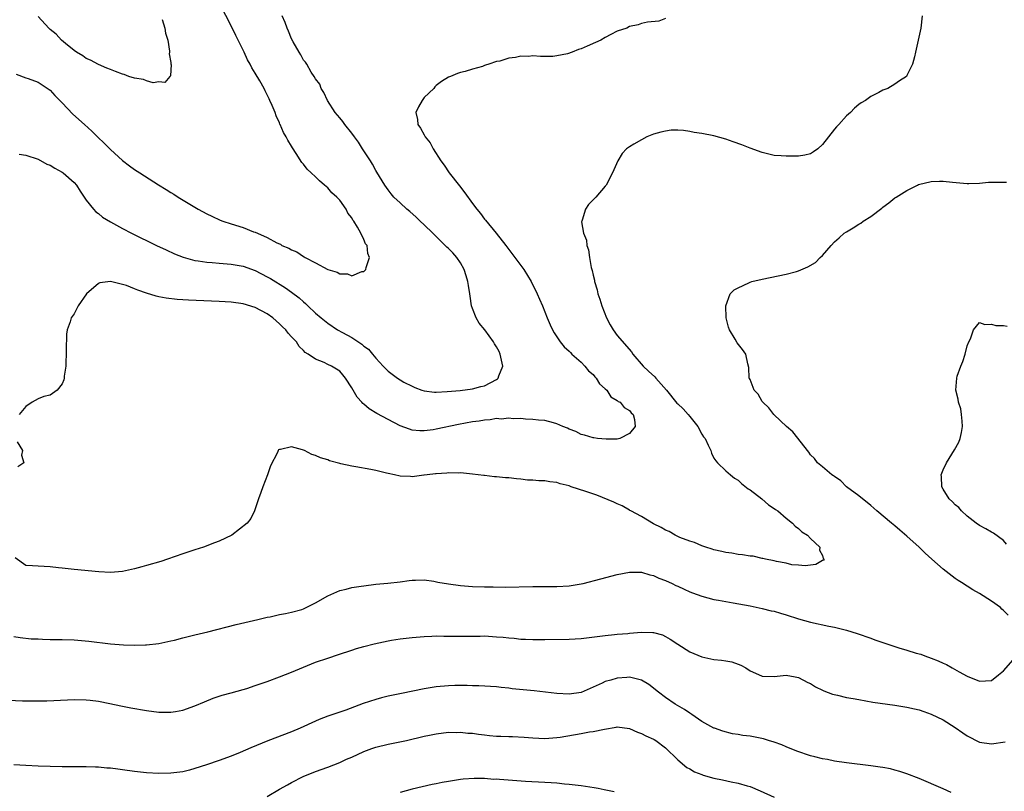
# Model space of a CAD drawing. Units: inches. Extents: x 2511000 to 2513632, y 1503000 to 1506000.
# Drawn here: x 2511576 to 2511739, y 1504005 to 1504132 of the extents above; entities that cross this region are included whole.
import ezdxf

# ---------------------------------------------------------------- set-up
doc = ezdxf.new("R2010")
doc.units = ezdxf.units.IN
doc.header["$MEASUREMENT"] = 0
doc.layers.add('LD25111503_10ft', color=100, linetype='Continuous')

msp = doc.modelspace()

# ---------------------------------------------------------------- linework, layer by layer
at = {"layer": 'LD25111503_10ft'}
for points, elevation in [([(2511575.37, 1504123.37), (2511577, 1504122.76), (2511577.35, 1504122.65), (2511579, 1504122.04), (2511581, 1504120.7), (2511581.81, 1504119.81), (2511583, 1504118.59), (2511584.75, 1504116.75), (2511586.73, 1504115), (2511587.91, 1504113.91), (2511588.92, 1504112.92), (2511589.95, 1504111.94), (2511591, 1504110.9), (2511593, 1504109.05), (2511594.16, 1504108.16), (2511595, 1504107.55), (2511595.85, 1504107), (2511598.96, 1504105.04), (2511600.26, 1504104.26), (2511601, 1504103.78), (2511601.5, 1504103.5), (2511602.25, 1504103), (2511605.56, 1504101), (2511607, 1504100.22), (2511607.82, 1504099.82), (2511609.18, 1504099.18), (2511609.6, 1504099), (2511611, 1504098.56), (2511613, 1504097.97), (2511614.73, 1504097.27), (2511615, 1504097.18), (2511615.38, 1504097), (2511617, 1504096.3), (2511618.57, 1504095.43), (2511619, 1504095.24), (2511619.18, 1504095.18), (2511619.43, 1504095), (2511620.54, 1504094.54), (2511621, 1504094.24), (2511621.91, 1504093.91), (2511623, 1504093.15), (2511623.12, 1504093.12), (2511623.27, 1504093), (2511625, 1504092.09), (2511627, 1504090.98), (2511628.56, 1504090.56), (2511629, 1504090.28), (2511630.29, 1504090.29), (2511631, 1504089.95), (2511632.65, 1504090.65), (2511633, 1504090.66), (2511633.32, 1504091), (2511633.36, 1504091.36), (2511633.94, 1504093), (2511633.65, 1504093.65), (2511633.55, 1504095), (2511633.28, 1504095.28), (2511633, 1504095.98), (2511632.51, 1504097), (2511631.97, 1504098.03), (2511631.34, 1504099), (2511631.19, 1504099.19), (2511631, 1504099.57), (2511630.34, 1504100.34), (2511630.04, 1504101), (2511629, 1504102.47), (2511628.51, 1504103), (2511627.71, 1504103.71), (2511627, 1504104.55), (2511626.73, 1504104.73), (2511626.48, 1504105), (2511625.67, 1504105.67), (2511625, 1504106.36), (2511624.29, 1504107), (2511623.63, 1504107.63), (2511623, 1504108.43), (2511622.72, 1504108.72), (2511621.76, 1504110.24), (2511621.15, 1504111.15), (2511621, 1504111.44), (2511620.42, 1504112.42), (2511620.12, 1504113), (2511619.7, 1504113.7), (2511619.13, 1504115), (2511619.08, 1504115.08), (2511619, 1504115.28), (2511618.46, 1504116.46), (2511618.28, 1504117), (2511617.81, 1504118.19), (2511617.44, 1504119), (2511617.28, 1504119.28), (2511617, 1504119.92), (2511616.62, 1504120.62), (2511616.45, 1504121), (2511615.74, 1504122.26), (2511615, 1504123.51), (2511614.43, 1504124.43), (2511614.16, 1504125), (2511613.74, 1504125.74), (2511613.15, 1504127), (2511611.78, 1504129.78), (2511611.14, 1504131.14), (2511609.15, 1504135)], 7580), ([(2511725.53, 1504133), (2511725.27, 1504131), (2511724.87, 1504129), (2511724.5, 1504127.5), (2511724.42, 1504127), (2511724.24, 1504126.24), (2511723.9, 1504125), (2511723, 1504123.14), (2511722.9, 1504123), (2511721.76, 1504122.24), (2511721, 1504121.7), (2511719.85, 1504121), (2511719, 1504120.69), (2511718.35, 1504120.35), (2511717, 1504119.68), (2511716.13, 1504119), (2511715.39, 1504118.61), (2511715, 1504118.33), (2511714.28, 1504117.72), (2511713.66, 1504117), (2511713, 1504116.47), (2511711.71, 1504115), (2511711.34, 1504114.66), (2511711, 1504114.26), (2511709, 1504111.72), (2511708.22, 1504111), (2511707.53, 1504110.47), (2511707, 1504110.16), (2511706.07, 1504109.93), (2511705, 1504109.79), (2511703, 1504109.78), (2511702.16, 1504109.84), (2511701, 1504109.9), (2511699, 1504110.36), (2511697, 1504111.11), (2511695.64, 1504111.64), (2511694.17, 1504112.17), (2511693, 1504112.57), (2511691, 1504113.13), (2511689, 1504113.54), (2511687.72, 1504113.72), (2511687, 1504113.87), (2511685.99, 1504114.01), (2511685, 1504114.06), (2511683.94, 1504114.06), (2511683, 1504113.93), (2511682.22, 1504113.78), (2511681, 1504113.4), (2511679.91, 1504113), (2511679, 1504112.51), (2511677.74, 1504111.74), (2511677, 1504111.32), (2511676.52, 1504111), (2511675.78, 1504110.22), (2511675.1, 1504109), (2511674.21, 1504107), (2511673.13, 1504105), (2511673, 1504104.81), (2511671.42, 1504103), (2511670.23, 1504101.77), (2511669.7, 1504101), (2511669.2, 1504099.2), (2511669.1, 1504099), (2511669.09, 1504098.91), (2511669.41, 1504097), (2511669.89, 1504095.89), (2511669.94, 1504095), (2511670.24, 1504094.24), (2511670.39, 1504093), (2511670.68, 1504091.32), (2511670.83, 1504090.83), (2511671, 1504090.04), (2511671.21, 1504089.21), (2511671.22, 1504089), (2511671.66, 1504087.66), (2511671.78, 1504087), (2511672.11, 1504086.11), (2511672.43, 1504085), (2511673.23, 1504083), (2511673.82, 1504081.82), (2511674.32, 1504081), (2511675, 1504080.06), (2511677.34, 1504077.34), (2511677.58, 1504077), (2511679.29, 1504075), (2511680.17, 1504074.17), (2511681.22, 1504073.22), (2511681.38, 1504073), (2511683.13, 1504071), (2511684.88, 1504068.88), (2511685, 1504068.76), (2511685.92, 1504067.92), (2511686.75, 1504067), (2511687, 1504066.67), (2511688.34, 1504065), (2511689, 1504063.72), (2511689.3, 1504063.3), (2511689.54, 1504063), (2511690.08, 1504061.92), (2511690.49, 1504061), (2511690.6, 1504060.6), (2511691, 1504059.77), (2511691.3, 1504059.3), (2511691.58, 1504059), (2511693, 1504057.63), (2511693.73, 1504057), (2511694.44, 1504056.44), (2511695, 1504056.11), (2511695.57, 1504055.57), (2511696.68, 1504054.68), (2511697, 1504054.48), (2511698.93, 1504053), (2511700.04, 1504052.04), (2511701, 1504051.42), (2511701.23, 1504051.23), (2511701.6, 1504051), (2511703, 1504049.79), (2511704.04, 1504049), (2511704.46, 1504048.46), (2511705, 1504048.11), (2511705.56, 1504047.56), (2511706.49, 1504047), (2511707, 1504046.46), (2511708.54, 1504045), (2511708.51, 1504044.51), (2511709, 1504043.63), (2511709.13, 1504043.13), (2511709.25, 1504043), (2511709.16, 1504042.84), (2511709, 1504042.78), (2511707.89, 1504042.11), (2511707, 1504042.05), (2511706.11, 1504041.89), (2511705, 1504042.04), (2511703.91, 1504042.09), (2511703, 1504042.34), (2511701.39, 1504042.61), (2511701, 1504042.73), (2511699.55, 1504043), (2511699.13, 1504043.13), (2511699, 1504043.13), (2511697.49, 1504043.49), (2511697, 1504043.5), (2511695.74, 1504043.74), (2511695, 1504043.79), (2511694, 1504044), (2511693, 1504044.12), (2511692.3, 1504044.3), (2511691, 1504044.59), (2511690.69, 1504044.69), (2511689.65, 1504045), (2511689, 1504045.24), (2511687.77, 1504045.77), (2511687, 1504045.99), (2511685.38, 1504046.62), (2511685, 1504046.79), (2511684.56, 1504047), (2511683.6, 1504047.6), (2511683, 1504047.82), (2511682.28, 1504048.28), (2511681, 1504048.89), (2511679, 1504050.06), (2511677.26, 1504051), (2511677.1, 1504051.1), (2511677, 1504051.14), (2511675.83, 1504051.83), (2511675, 1504052.16), (2511674.44, 1504052.44), (2511671.63, 1504053.63), (2511669.79, 1504054.21), (2511667.37, 1504055), (2511667, 1504055.14), (2511665.52, 1504055.52), (2511665, 1504055.71), (2511663.81, 1504055.81), (2511663, 1504055.99), (2511661.99, 1504055.98), (2511661, 1504056.12), (2511660.13, 1504056.13), (2511659, 1504056.29), (2511658.3, 1504056.3), (2511657, 1504056.47), (2511656.48, 1504056.48), (2511655, 1504056.64), (2511654.64, 1504056.64), (2511653, 1504056.86), (2511652.86, 1504056.86), (2511651.93, 1504057), (2511651, 1504057.12), (2511649, 1504057.31), (2511648.72, 1504057.28), (2511647, 1504057.32), (2511646.74, 1504057.26), (2511645, 1504057.17), (2511644.87, 1504057.13), (2511643.49, 1504057), (2511643, 1504056.91), (2511642.91, 1504056.91), (2511641, 1504056.68), (2511640.71, 1504056.71), (2511639, 1504056.79), (2511638.07, 1504057), (2511637, 1504057.19), (2511636.74, 1504057.26), (2511635, 1504057.68), (2511634.14, 1504057.86), (2511631.68, 1504058.32), (2511631, 1504058.42), (2511629.17, 1504058.83), (2511629, 1504058.86), (2511627.32, 1504059.32), (2511627, 1504059.45), (2511625.8, 1504059.8), (2511625, 1504060.21), (2511624.37, 1504060.37), (2511623.18, 1504061), (2511622.85, 1504061.15), (2511621, 1504061.63), (2511619.17, 1504061.17), (2511619, 1504061.19), (2511618.87, 1504061.13), (2511618.8, 1504061), (2511618.69, 1504060.69), (2511617.5, 1504058.5), (2511617.04, 1504057), (2511616.25, 1504055), (2511615.93, 1504054.07), (2511615.53, 1504053), (2511614.85, 1504051), (2511614.25, 1504049.75), (2511613.67, 1504049), (2511611.1, 1504047), (2511609, 1504045.99), (2511608.25, 1504045.75), (2511607, 1504045.2), (2511606.84, 1504045.16), (2511606.43, 1504045), (2511605, 1504044.56), (2511603, 1504043.9), (2511600.48, 1504043), (2511599.36, 1504042.64), (2511597, 1504041.97), (2511596.23, 1504041.77), (2511595, 1504041.4), (2511593, 1504040.95), (2511591, 1504040.79), (2511589.1, 1504040.9), (2511585, 1504041.28), (2511583, 1504041.5), (2511582.41, 1504041.59), (2511581, 1504041.75), (2511579, 1504041.84), (2511578.08, 1504041.92), (2511577, 1504041.98), (2511575.24, 1504043.24)], 7610), ([(2511575.87, 1504110.13), (2511577, 1504109.96), (2511579, 1504109.29), (2511580.47, 1504108.47), (2511581, 1504108.28), (2511581.78, 1504107.78), (2511583, 1504107.15), (2511583.19, 1504107), (2511585, 1504105.43), (2511585.36, 1504105), (2511585.98, 1504103.98), (2511587, 1504102.49), (2511588.2, 1504101), (2511588.57, 1504100.57), (2511589, 1504100.26), (2511589.7, 1504099.7), (2511591, 1504098.89), (2511593, 1504097.79), (2511594.49, 1504097), (2511598.61, 1504095), (2511600.24, 1504094.24), (2511601.62, 1504093.62), (2511603.05, 1504093.05), (2511605, 1504092.52), (2511605.54, 1504092.46), (2511607, 1504092.21), (2511607.85, 1504092.15), (2511609, 1504092.04), (2511611, 1504091.88), (2511613, 1504091.53), (2511615, 1504090.82), (2511617, 1504089.79), (2511617.5, 1504089.5), (2511619.99, 1504087.99), (2511621, 1504087.27), (2511622.29, 1504086.29), (2511623, 1504085.63), (2511623.35, 1504085.35), (2511623.7, 1504085), (2511625, 1504083.79), (2511625.9, 1504083), (2511627, 1504082.11), (2511628.64, 1504081), (2511629.44, 1504080.56), (2511631, 1504079.74), (2511632.66, 1504078.66), (2511633, 1504078.33), (2511633.79, 1504077.79), (2511634.44, 1504077), (2511635, 1504076.3), (2511636.21, 1504075), (2511636.58, 1504074.58), (2511637, 1504074.16), (2511637.69, 1504073.69), (2511638.56, 1504073), (2511639, 1504072.72), (2511639.64, 1504072.36), (2511641, 1504071.65), (2511641.47, 1504071.47), (2511642.62, 1504071), (2511643, 1504070.88), (2511644.7, 1504070.7), (2511645, 1504070.7), (2511646.78, 1504070.78), (2511648.97, 1504070.97), (2511651, 1504071.24), (2511652.39, 1504071.61), (2511653, 1504071.75), (2511655, 1504072.8), (2511655.12, 1504072.88), (2511655.24, 1504073), (2511655.38, 1504073.38), (2511656.05, 1504075), (2511655.61, 1504077), (2511655.42, 1504077.42), (2511655, 1504078.17), (2511654.67, 1504078.67), (2511654.5, 1504079), (2511653.02, 1504081.02), (2511652.12, 1504082.12), (2511651.59, 1504083), (2511651, 1504084.54), (2511650.85, 1504085), (2511650.59, 1504086.59), (2511650.56, 1504087), (2511650.33, 1504088.33), (2511650.24, 1504089), (2511649.96, 1504089.96), (2511649.62, 1504091), (2511649, 1504092.11), (2511648.38, 1504093), (2511647.74, 1504093.74), (2511647, 1504094.47), (2511646.72, 1504094.72), (2511644.4, 1504097), (2511643, 1504098.42), (2511642.35, 1504099), (2511641.67, 1504099.67), (2511640.61, 1504100.61), (2511640.12, 1504101), (2511639, 1504102.04), (2511637.98, 1504103), (2511637.53, 1504103.53), (2511637, 1504104.19), (2511636.46, 1504105), (2511635.15, 1504107.15), (2511635, 1504107.38), (2511634.43, 1504108.43), (2511634.08, 1504109), (2511633, 1504110.64), (2511632.79, 1504111), (2511632.09, 1504112.09), (2511631.45, 1504113), (2511631, 1504113.61), (2511629.87, 1504115), (2511629.52, 1504115.52), (2511629, 1504116.12), (2511628.27, 1504117), (2511626.96, 1504119), (2511626.35, 1504120.35), (2511625.9, 1504121), (2511625.68, 1504121.68), (2511625, 1504122.61), (2511624.77, 1504123), (2511624.29, 1504123.71), (2511623.52, 1504125), (2511623.34, 1504125.34), (2511623, 1504125.68), (2511622.55, 1504126.55), (2511622.25, 1504127), (2511621.27, 1504128.73), (2511621, 1504129.24), (2511620.5, 1504130.5), (2511620.28, 1504131), (2511619.93, 1504131.93), (2511619.45, 1504133)], 7590), ([(2511599.57, 1504132.43), (2511600.03, 1504131), (2511600.15, 1504130.15), (2511600.49, 1504129), (2511600.81, 1504127.19), (2511600.81, 1504127), (2511600.75, 1504126.75), (2511601, 1504125.31), (2511601.03, 1504125.03), (2511601.05, 1504124.95), (2511600.93, 1504123.07), (2511600.82, 1504123), (2511600, 1504122), (2511599, 1504122.08), (2511598.07, 1504121.93), (2511597, 1504122.25), (2511596.49, 1504122.49), (2511595, 1504122.68), (2511594.07, 1504123), (2511593.29, 1504123.29), (2511593, 1504123.34), (2511591.82, 1504123.82), (2511591, 1504124.12), (2511590.38, 1504124.38), (2511589, 1504124.94), (2511587.67, 1504125.67), (2511587, 1504125.96), (2511586.42, 1504126.42), (2511585.39, 1504127), (2511585, 1504127.26), (2511583.54, 1504128.46), (2511582.91, 1504129), (2511582.01, 1504130.01), (2511581, 1504130.78), (2511580.78, 1504131), (2511579, 1504132.89)], 7570), ([(2511683, 1504132.6), (2511681.86, 1504132.14), (2511679.99, 1504131.99), (2511679, 1504131.76), (2511678.44, 1504131.56), (2511677, 1504131.24), (2511676.55, 1504131), (2511675, 1504130.46), (2511673.94, 1504129.94), (2511673, 1504129.45), (2511672.25, 1504129), (2511671.4, 1504128.6), (2511669.98, 1504128.02), (2511669, 1504127.55), (2511668.56, 1504127.44), (2511667.51, 1504127), (2511666.72, 1504126.72), (2511665, 1504126.39), (2511664.3, 1504126.3), (2511663, 1504126.3), (2511662.28, 1504126.28), (2511661, 1504126.38), (2511660.3, 1504126.3), (2511659, 1504126.32), (2511658.1, 1504126.1), (2511657, 1504126.01), (2511655.53, 1504125.53), (2511655, 1504125.46), (2511653.68, 1504125), (2511653.15, 1504124.85), (2511653, 1504124.78), (2511652.64, 1504124.64), (2511651, 1504124.17), (2511649.8, 1504123.8), (2511649, 1504123.63), (2511648.51, 1504123.49), (2511647.35, 1504123), (2511647, 1504122.89), (2511645.85, 1504122.15), (2511645, 1504121.51), (2511644.76, 1504121.24), (2511644.58, 1504121), (2511643, 1504119.48), (2511642.64, 1504119), (2511642.03, 1504117.97), (2511641.61, 1504117), (2511641.86, 1504115.86), (2511641.94, 1504115), (2511642.4, 1504114.4), (2511643, 1504113.29), (2511643.18, 1504113), (2511644, 1504112), (2511644.5, 1504111), (2511645.75, 1504109), (2511646.28, 1504108.28), (2511647.15, 1504107), (2511648.86, 1504104.86), (2511649.73, 1504103.73), (2511651, 1504101.94), (2511651.73, 1504101), (2511652.3, 1504100.3), (2511653, 1504099.34), (2511653.17, 1504099.17), (2511654.92, 1504097), (2511656.5, 1504095), (2511657, 1504094.31), (2511658.03, 1504093), (2511659.52, 1504091), (2511660.74, 1504089), (2511661.71, 1504087), (2511662.08, 1504086.08), (2511662.58, 1504085), (2511663.38, 1504083), (2511663.86, 1504081.86), (2511664.26, 1504081), (2511664.52, 1504080.52), (2511665.52, 1504079), (2511666.19, 1504078.19), (2511667, 1504077.49), (2511667.23, 1504077.23), (2511667.47, 1504077), (2511669, 1504075.65), (2511669.64, 1504075), (2511670.23, 1504074.23), (2511671, 1504073.59), (2511671.25, 1504073.25), (2511671.51, 1504073), (2511672.06, 1504072.06), (2511673, 1504071.25), (2511673.25, 1504071), (2511673.92, 1504069.92), (2511675, 1504069.29), (2511675.15, 1504069.15), (2511675.48, 1504069), (2511676.14, 1504068.14), (2511677, 1504067.64), (2511677.28, 1504067.28), (2511677.64, 1504067), (2511677.86, 1504066.14), (2511677.98, 1504065), (2511677, 1504063.83), (2511675.43, 1504063), (2511675, 1504062.9), (2511673.13, 1504062.87), (2511671.74, 1504063), (2511671.11, 1504063.11), (2511671, 1504063.1), (2511669.58, 1504063.58), (2511669, 1504063.68), (2511668.15, 1504064.15), (2511667, 1504064.56), (2511666.72, 1504064.72), (2511665.99, 1504065), (2511665, 1504065.46), (2511664.42, 1504065.58), (2511663, 1504065.97), (2511661.94, 1504066.06), (2511661, 1504066.18), (2511659.79, 1504066.21), (2511659, 1504066.31), (2511657.73, 1504066.27), (2511657, 1504066.38), (2511655.77, 1504066.23), (2511655, 1504066.31), (2511653.92, 1504066.08), (2511653, 1504066.07), (2511652.12, 1504065.88), (2511651, 1504065.75), (2511648.66, 1504065.34), (2511645, 1504064.55), (2511644.47, 1504064.47), (2511643, 1504064.28), (2511642.29, 1504064.29), (2511641, 1504064.41), (2511640.54, 1504064.54), (2511639, 1504065.12), (2511637, 1504066.16), (2511635.16, 1504067.16), (2511633.9, 1504067.9), (2511633, 1504068.68), (2511632.81, 1504068.81), (2511632.68, 1504069), (2511631.87, 1504069.87), (2511631, 1504071.38), (2511629.95, 1504073), (2511629.54, 1504073.54), (2511629, 1504074.14), (2511628.48, 1504074.48), (2511627.62, 1504075), (2511627, 1504075.29), (2511626.4, 1504075.6), (2511625, 1504076.14), (2511623.75, 1504077), (2511623.27, 1504077.27), (2511623, 1504077.6), (2511622.25, 1504078.25), (2511621.81, 1504079), (2511621, 1504079.86), (2511620.46, 1504080.46), (2511620.08, 1504081), (2511619.52, 1504081.52), (2511619, 1504082.03), (2511617.9, 1504083), (2511617, 1504083.64), (2511615, 1504084.73), (2511613, 1504085.34), (2511611, 1504085.6), (2511609, 1504085.71), (2511603.94, 1504085.94), (2511602.06, 1504086.06), (2511600.25, 1504086.25), (2511599, 1504086.5), (2511598.57, 1504086.57), (2511597, 1504087.07), (2511595.56, 1504087.56), (2511595, 1504087.82), (2511593.65, 1504088.35), (2511593, 1504088.54), (2511591, 1504088.99), (2511589.22, 1504088.78), (2511589, 1504088.66), (2511587.01, 1504087), (2511585.68, 1504085), (2511585.46, 1504084.54), (2511585, 1504083.68), (2511584.51, 1504083), (2511584.33, 1504082.33), (2511583.83, 1504081), (2511583.72, 1504080.28), (2511583.59, 1504075), (2511583.36, 1504073.36), (2511583.32, 1504073), (2511583.27, 1504072.73), (2511583, 1504072.04), (2511582.17, 1504071), (2511581, 1504070.18), (2511579.97, 1504069.97), (2511579, 1504069.56), (2511578.01, 1504069), (2511577, 1504068.31), (2511575.89, 1504067)], 7600), ([(2511739.75, 1504033.75), (2511739, 1504034.54), (2511738.73, 1504034.73), (2511738.49, 1504035), (2511737, 1504036.04), (2511735, 1504037.34), (2511733.92, 1504037.92), (2511733, 1504038.55), (2511732.7, 1504038.7), (2511732.3, 1504039), (2511731.49, 1504039.49), (2511731, 1504039.83), (2511729, 1504041.35), (2511727.14, 1504043), (2511726.02, 1504044.02), (2511725, 1504045), (2511723, 1504046.82), (2511721.81, 1504047.81), (2511721, 1504048.53), (2511720.41, 1504049), (2511718.02, 1504051), (2511717.49, 1504051.49), (2511717, 1504051.92), (2511716.41, 1504052.41), (2511715.62, 1504053), (2511715, 1504053.53), (2511712.98, 1504055), (2511712.02, 1504056.02), (2511711, 1504056.71), (2511710.84, 1504056.84), (2511710.55, 1504057), (2511709, 1504058.33), (2511708.19, 1504059), (2511707.68, 1504059.68), (2511707, 1504060.3), (2511706.74, 1504060.74), (2511704.1, 1504064.1), (2511703.03, 1504065), (2511701, 1504066.92), (2511700.92, 1504067), (2511700.11, 1504068.11), (2511699.1, 1504069), (2511699.07, 1504069.07), (2511699, 1504069.16), (2511698.36, 1504070.36), (2511697.7, 1504071), (2511697, 1504072.76), (2511696.92, 1504072.92), (2511696.84, 1504073), (2511696.77, 1504074.77), (2511696.62, 1504075.38), (2511696.29, 1504077), (2511695.77, 1504077.77), (2511694.86, 1504078.86), (2511694.51, 1504079.49), (2511693.57, 1504081), (2511693.43, 1504081.43), (2511693.06, 1504083), (2511693, 1504085), (2511693.71, 1504087), (2511694.35, 1504087.65), (2511695, 1504087.98), (2511696.8, 1504088.8), (2511697, 1504088.91), (2511697.29, 1504089), (2511699, 1504089.43), (2511703, 1504090.21), (2511704.7, 1504090.7), (2511705, 1504090.78), (2511706.58, 1504091.42), (2511707.83, 1504092.17), (2511708.63, 1504093), (2511709, 1504093.35), (2511710.43, 1504095), (2511711, 1504095.57), (2511711.77, 1504096.23), (2511712.59, 1504097), (2511713, 1504097.27), (2511714.11, 1504097.89), (2511715, 1504098.5), (2511715.33, 1504098.67), (2511715.76, 1504099), (2511717, 1504099.79), (2511718.82, 1504101.18), (2511719, 1504101.33), (2511719.97, 1504102.03), (2511721, 1504102.86), (2511721.2, 1504103), (2511723, 1504104.11), (2511724.72, 1504105), (2511724.92, 1504105.08), (2511727, 1504105.57), (2511728.37, 1504105.63), (2511729, 1504105.64), (2511730.52, 1504105.48), (2511733, 1504105.26), (2511733.26, 1504105.26), (2511735, 1504105.33), (2511736.53, 1504105.47), (2511737, 1504105.49), (2511738.52, 1504105.48), (2511739, 1504105.49), (2511739.47, 1504105.47)], 7620), ([(2511739.5, 1504045.5), (2511739, 1504046.09), (2511737.33, 1504047.33), (2511737, 1504047.48), (2511736.06, 1504048.06), (2511735, 1504048.59), (2511734.44, 1504049), (2511733, 1504050.16), (2511732.01, 1504051), (2511731.57, 1504051.57), (2511731, 1504052.04), (2511730.54, 1504052.54), (2511729.99, 1504053), (2511729, 1504054.6), (2511728.77, 1504055), (2511728.73, 1504056.73), (2511728.68, 1504057), (2511728.75, 1504057.25), (2511729, 1504057.84), (2511729.56, 1504059), (2511730.89, 1504061.11), (2511731.59, 1504062.41), (2511731.84, 1504063), (2511732.01, 1504064.01), (2511732.22, 1504065), (2511732.14, 1504065.86), (2511732.06, 1504067), (2511731.91, 1504067.91), (2511731.56, 1504069), (2511731.5, 1504069.5), (2511731.12, 1504071), (2511731.24, 1504073), (2511731.34, 1504073.34), (2511731.91, 1504075), (2511732.26, 1504075.74), (2511732.67, 1504077), (2511733, 1504078.35), (2511733.25, 1504079), (2511733.53, 1504079.53), (2511734.05, 1504081), (2511735, 1504082.21), (2511735.88, 1504081.88), (2511737, 1504081.97), (2511737.73, 1504081.73), (2511739, 1504081.72), (2511739.59, 1504081.59)], 7630), ([(2511575.57, 1504062.43), (2511576.42, 1504061), (2511576.24, 1504060.24), (2511576.65, 1504059), (2511575.68, 1504058.32)], 7600), ([(2511575, 1504030.18), (2511576.03, 1504030.03), (2511577.84, 1504029.84), (2511579, 1504029.8), (2511579.74, 1504029.74), (2511581, 1504029.73), (2511581.71, 1504029.71), (2511583, 1504029.71), (2511585, 1504029.65), (2511587.43, 1504029.43), (2511591.01, 1504028.99), (2511593.18, 1504028.82), (2511595, 1504028.78), (2511596.83, 1504028.83), (2511597, 1504028.83), (2511599, 1504029.02), (2511601, 1504029.47), (2511601.62, 1504029.62), (2511603, 1504030), (2511605, 1504030.51), (2511607.15, 1504031), (2511611.83, 1504032.17), (2511615.41, 1504033), (2511617, 1504033.4), (2511617.48, 1504033.48), (2511619, 1504033.83), (2511619.99, 1504033.99), (2511621, 1504034.24), (2511622.7, 1504034.7), (2511623, 1504034.8), (2511623.44, 1504035), (2511625, 1504035.8), (2511627, 1504036.93), (2511629, 1504037.81), (2511630.04, 1504038.04), (2511631, 1504038.3), (2511632.53, 1504038.53), (2511633, 1504038.62), (2511635, 1504038.87), (2511636.95, 1504039.05), (2511639, 1504039.28), (2511640.53, 1504039.47), (2511641, 1504039.56), (2511641.56, 1504039.56), (2511643, 1504039.61), (2511644.62, 1504039.38), (2511645.23, 1504039.23), (2511647, 1504038.91), (2511649, 1504038.65), (2511651, 1504038.51), (2511653, 1504038.44), (2511654.41, 1504038.41), (2511656.4, 1504038.4), (2511661, 1504038.49), (2511665, 1504038.48), (2511667, 1504038.62), (2511669, 1504038.94), (2511669.32, 1504039), (2511672.25, 1504039.75), (2511675, 1504040.47), (2511677, 1504040.85), (2511679, 1504040.84), (2511680.41, 1504040.41), (2511681, 1504040.32), (2511681.87, 1504039.87), (2511683, 1504039.5), (2511684.07, 1504039), (2511684.68, 1504038.68), (2511685, 1504038.56), (2511686.05, 1504038.04), (2511687, 1504037.63), (2511687.45, 1504037.45), (2511689, 1504036.89), (2511691, 1504036.36), (2511691.76, 1504036.24), (2511693, 1504035.98), (2511694.22, 1504035.78), (2511697, 1504035.28), (2511699, 1504034.86), (2511700.47, 1504034.47), (2511701, 1504034.38), (2511702.05, 1504034.05), (2511703, 1504033.8), (2511705, 1504033.16), (2511707, 1504032.6), (2511710.07, 1504031.93), (2511711, 1504031.74), (2511713, 1504031.25), (2511714.72, 1504030.72), (2511717, 1504029.94), (2511717.68, 1504029.68), (2511719.64, 1504029), (2511721, 1504028.54), (2511721.65, 1504028.35), (2511723, 1504027.92), (2511724.54, 1504027.46), (2511725.27, 1504027.27), (2511725.97, 1504027), (2511727, 1504026.64), (2511728.17, 1504026.17), (2511729, 1504025.78), (2511729.56, 1504025.56), (2511730.48, 1504025), (2511731.67, 1504024.33), (2511733, 1504023.64), (2511735, 1504022.81), (2511737, 1504022.94), (2511738.17, 1504023.83), (2511739, 1504024.52), (2511741, 1504026.78)], 7620), ([(2511573, 1504019.69), (2511576.44, 1504019.56), (2511578.47, 1504019.53), (2511580.45, 1504019.55), (2511581.63, 1504019.63), (2511585, 1504019.78), (2511587, 1504019.74), (2511587.64, 1504019.64), (2511589, 1504019.48), (2511590.88, 1504019.12), (2511592.73, 1504018.73), (2511594.4, 1504018.4), (2511597, 1504017.94), (2511599, 1504017.69), (2511599.69, 1504017.69), (2511601, 1504017.65), (2511601.81, 1504017.81), (2511603, 1504017.99), (2511605, 1504018.7), (2511606.59, 1504019.41), (2511608, 1504020), (2511609, 1504020.31), (2511609.5, 1504020.5), (2511611, 1504020.88), (2511613, 1504021.44), (2511613.61, 1504021.61), (2511615, 1504022.07), (2511617, 1504022.76), (2511619, 1504023.51), (2511621, 1504024.3), (2511623, 1504025.15), (2511625, 1504025.94), (2511627, 1504026.62), (2511628.8, 1504027.2), (2511631, 1504027.97), (2511631.78, 1504028.22), (2511633, 1504028.57), (2511634.7, 1504029), (2511637, 1504029.48), (2511637.59, 1504029.59), (2511639, 1504029.81), (2511641, 1504030.06), (2511643, 1504030.23), (2511644.26, 1504030.26), (2511645, 1504030.31), (2511646.27, 1504030.27), (2511647, 1504030.28), (2511648.24, 1504030.24), (2511650.24, 1504030.24), (2511651, 1504030.28), (2511652.27, 1504030.27), (2511653, 1504030.29), (2511655, 1504030.17), (2511656.07, 1504030.07), (2511657, 1504029.97), (2511657.91, 1504029.91), (2511659, 1504029.79), (2511659.78, 1504029.78), (2511661, 1504029.69), (2511661.71, 1504029.71), (2511663, 1504029.7), (2511667, 1504029.78), (2511669, 1504029.9), (2511673, 1504030.4), (2511674.53, 1504030.53), (2511675, 1504030.59), (2511676.73, 1504030.73), (2511677, 1504030.77), (2511679, 1504030.94), (2511680.89, 1504030.89), (2511681, 1504030.87), (2511682.46, 1504030.46), (2511683, 1504030.21), (2511683.78, 1504029.78), (2511685, 1504028.95), (2511687, 1504027.68), (2511689, 1504026.82), (2511690.52, 1504026.52), (2511691, 1504026.41), (2511692.29, 1504026.29), (2511693, 1504026.16), (2511693.99, 1504025.99), (2511695, 1504025.61), (2511695.48, 1504025.48), (2511696.32, 1504025), (2511697, 1504024.53), (2511697.88, 1504024.12), (2511699, 1504023.64), (2511701, 1504023.6), (2511703, 1504023.78), (2511704.48, 1504023.52), (2511705, 1504023.41), (2511706.58, 1504022.58), (2511707, 1504022.42), (2511707.85, 1504021.85), (2511709, 1504021.32), (2511709.21, 1504021.21), (2511710.67, 1504020.67), (2511711.51, 1504020.49), (2511713, 1504020.12), (2511714.07, 1504019.93), (2511715, 1504019.75), (2511717.35, 1504019.35), (2511721, 1504018.81), (2511723, 1504018.49), (2511724.23, 1504018.23), (2511725, 1504018.04), (2511725.78, 1504017.78), (2511727, 1504017.35), (2511729, 1504016.38), (2511731, 1504015.14), (2511732.26, 1504014.26), (2511733, 1504013.77), (2511735, 1504012.72), (2511737, 1504012.42), (2511739.25, 1504012.75)], 7630), ([(2511730.34, 1504004.34), (2511729, 1504004.98), (2511725, 1504006.67), (2511723, 1504007.46), (2511721.84, 1504007.84), (2511721, 1504008.08), (2511720.26, 1504008.26), (2511719, 1504008.5), (2511718.57, 1504008.57), (2511717, 1504008.79), (2511713, 1504009.3), (2511711, 1504009.57), (2511709.81, 1504009.81), (2511709, 1504009.94), (2511707.75, 1504010.25), (2511707, 1504010.46), (2511704.77, 1504011.23), (2511703, 1504011.93), (2511702.25, 1504012.25), (2511701, 1504012.7), (2511700.06, 1504013), (2511699.24, 1504013.24), (2511697, 1504013.69), (2511695.82, 1504013.82), (2511695, 1504013.99), (2511694.11, 1504014.11), (2511692.51, 1504014.51), (2511691.1, 1504015), (2511691, 1504015.04), (2511689, 1504016.12), (2511687.32, 1504017.31), (2511687, 1504017.49), (2511686.12, 1504018.12), (2511684.59, 1504019), (2511683, 1504020.1), (2511681.82, 1504021), (2511680.24, 1504022.24), (2511679.01, 1504023), (2511677, 1504023.46), (2511676.6, 1504023.4), (2511675, 1504023.28), (2511673.94, 1504023), (2511673, 1504022.73), (2511672.47, 1504022.47), (2511671, 1504021.83), (2511669, 1504020.91), (2511667, 1504020.63), (2511665, 1504020.77), (2511661.21, 1504021.21), (2511657.56, 1504021.56), (2511657, 1504021.66), (2511655.76, 1504021.76), (2511655, 1504021.88), (2511652.06, 1504022.06), (2511651, 1504022.04), (2511650.09, 1504022.09), (2511649, 1504022.07), (2511648.07, 1504022.07), (2511647, 1504022.04), (2511645, 1504021.86), (2511643, 1504021.53), (2511639.21, 1504020.79), (2511637.56, 1504020.44), (2511637, 1504020.3), (2511635.94, 1504020.06), (2511635, 1504019.79), (2511632.9, 1504019.1), (2511630.03, 1504018.02), (2511627.01, 1504016.99), (2511625.57, 1504016.43), (2511625, 1504016.19), (2511622.44, 1504015), (2511621, 1504014.41), (2511617.08, 1504012.92), (2511614.24, 1504011.76), (2511612.52, 1504011), (2511611, 1504010.38), (2511609, 1504009.64), (2511606.94, 1504008.94), (2511605, 1504008.32), (2511604.08, 1504008.08), (2511603, 1504007.81), (2511601, 1504007.55), (2511599, 1504007.5), (2511597, 1504007.61), (2511595, 1504007.84), (2511593, 1504008.13), (2511592.22, 1504008.22), (2511591, 1504008.39), (2511590.41, 1504008.41), (2511589, 1504008.56), (2511588.55, 1504008.55), (2511587, 1504008.61), (2511585, 1504008.59), (2511583, 1504008.61), (2511581, 1504008.67), (2511579, 1504008.75), (2511577, 1504008.85), (2511575, 1504008.97)], 7640), ([(2511617, 1504003.7), (2511619, 1504004.9), (2511620.35, 1504005.65), (2511621, 1504006.01), (2511622.96, 1504007), (2511625, 1504007.83), (2511627, 1504008.57), (2511629, 1504009.34), (2511630.14, 1504009.86), (2511631, 1504010.24), (2511633, 1504011.17), (2511634.33, 1504011.67), (2511635, 1504011.89), (2511637, 1504012.36), (2511640.09, 1504013), (2511643, 1504013.69), (2511643.88, 1504013.88), (2511645, 1504014.09), (2511647, 1504014.35), (2511648.33, 1504014.33), (2511649, 1504014.38), (2511650.21, 1504014.21), (2511651, 1504014.19), (2511652.01, 1504014.01), (2511653, 1504013.89), (2511653.83, 1504013.83), (2511655, 1504013.69), (2511655.71, 1504013.71), (2511657, 1504013.65), (2511657.65, 1504013.65), (2511659.54, 1504013.54), (2511661, 1504013.41), (2511663, 1504013.33), (2511665, 1504013.46), (2511665.53, 1504013.53), (2511669, 1504014.13), (2511670.39, 1504014.39), (2511671, 1504014.46), (2511672.88, 1504014.88), (2511674.81, 1504015.19), (2511675, 1504015.25), (2511677, 1504014.99), (2511678.34, 1504014.34), (2511679, 1504014.14), (2511679.74, 1504013.74), (2511681, 1504013.2), (2511681.13, 1504013.13), (2511681.36, 1504013), (2511683, 1504011.75), (2511685, 1504009.79), (2511686.53, 1504008.53), (2511687, 1504008.29), (2511687.81, 1504007.81), (2511689, 1504007.32), (2511689.24, 1504007.24), (2511691, 1504006.72), (2511692.45, 1504006.45), (2511693.87, 1504006.13), (2511695, 1504005.92), (2511696.54, 1504005.46), (2511697, 1504005.34), (2511698.66, 1504004.66), (2511701, 1504003.59)], 7650), ([(2511674.48, 1504004.48), (2511672.82, 1504004.82), (2511671.83, 1504005), (2511671.15, 1504005.15), (2511669, 1504005.45), (2511668.5, 1504005.5), (2511667, 1504005.69), (2511666.25, 1504005.75), (2511665, 1504005.9), (2511664.05, 1504005.96), (2511663, 1504006.04), (2511659.8, 1504006.2), (2511657.64, 1504006.36), (2511655.46, 1504006.54), (2511655, 1504006.56), (2511654.55, 1504006.54), (2511653, 1504006.67), (2511651.3, 1504006.71), (2511649.43, 1504006.57), (2511649, 1504006.53), (2511647.68, 1504006.32), (2511647, 1504006.19), (2511645.97, 1504006.03), (2511645, 1504005.79), (2511644.31, 1504005.69), (2511641, 1504004.89), (2511639, 1504004.34)], 7660)]:
    msp.add_lwpolyline(points, dxfattribs=dict(at, elevation=elevation))

doc.saveas('drawing.dxf')
